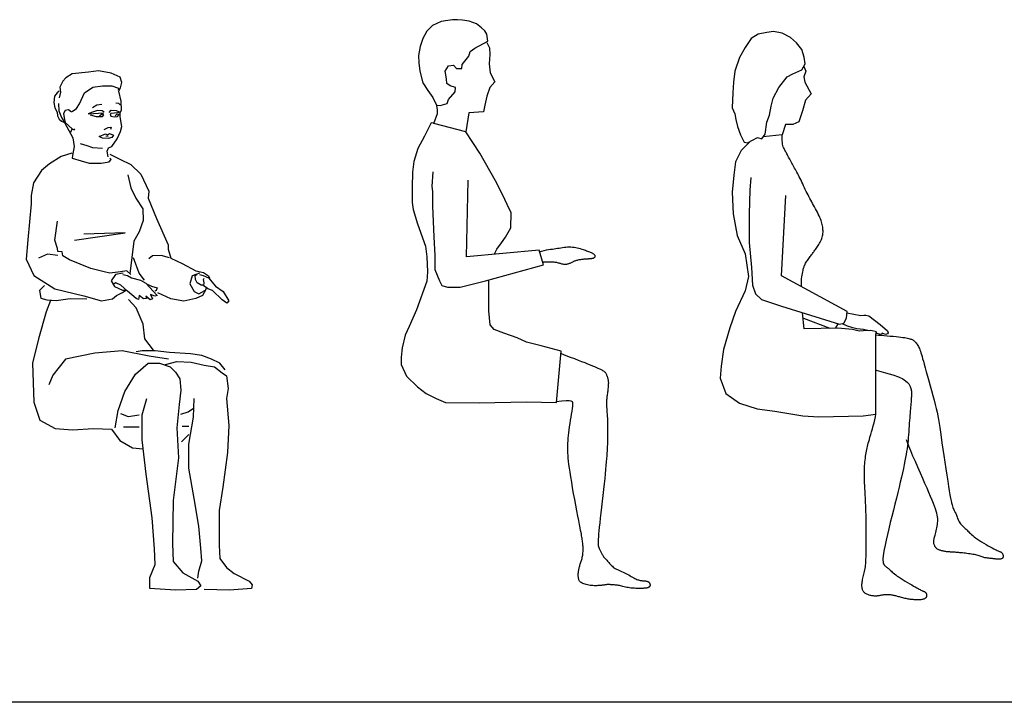
# Model space of a CAD drawing. Units: inches. Extents: x 70651 to 145278, y 52389 to 89301.
# Drawn here: x 79319 to 81702, y 65491 to 67142 of the extents above; entities that cross this region are included whole.
import ezdxf

# ---------------------------------------------------------------- set-up
doc = ezdxf.new("R2010")
doc.units = ezdxf.units.IN
doc.header["$MEASUREMENT"] = 0
doc.layers.get('0').update_dxf_attribs({"color": 2})
doc.layers.add('DIEN HOA', color=111, linetype='Continuous')

# ---------------------------------------------------------------- blocks, each defined once
blk = doc.blocks.new('A$C70D50E63')
at = {"layer": 'DIEN HOA', "linetype": 'Continuous'}
blk.add_lwpolyline([(205.4, 1296), (203.3, 1312.5), (197.1, 1331), (184.7, 1347.5), (170.3, 1359.8), (149.7, 1370.2), (129.1, 1374.3), (112.6, 1372.2), (92, 1368.1), (74.4, 1357.8), (60, 1336.2), (46.6, 1311.4), (35.3, 1278.5), (32.2, 1251.7), (30.1, 1225.9), (29.1, 1189.9), (35.3, 1175.5), (37.3, 1162.1), (41.4, 1144.6), (48.7, 1125), (57.9, 1106.5), (66.2, 1105.4), (89.9, 1117.8), (100.2, 1114.7), (108.5, 1126), (112.6, 1154.9), (118.8, 1172.4), (122.9, 1194), (128, 1213.6), (141.4, 1239.3), (162.1, 1265.1), (175.5, 1272.3), (197.1, 1281.6)], close=True, dxfattribs=at)
for points in [[(202.3, 1289.8), (207.4, 1278.5), (202.3, 1265.1), (204.3, 1251.7), (219.8, 1223.9), (206.4, 1208.4), (199.2, 1182.7), (189.9, 1155.9), (175.5, 1149.7), (157.9, 1149.7), (149.7, 1125), (103.7, 1119.5)], [(196.2, 758.7), (196.3, 765.1), (196.6, 771), (196.9, 776.3), (197.4, 781.1), (198, 785.6), (198.7, 789.6), (199.4, 793.2), (200.2, 796.5), (200.9, 799.6), (201.7, 802.4), (202.6, 805), (203.4, 807.5), (204.4, 809.8), (205.5, 812.1), (206.6, 814.3), (207.9, 816.5), (209.3, 818.8), (210.9, 821), (212.5, 823.3), (214.1, 825.6), (215.8, 827.8), (217.5, 830), (219.1, 832.1), (220.7, 834.1), (222.1, 836.1), (223.5, 838), (224.9, 839.8), (226.2, 841.7), (227.6, 843.5), (229, 845.5), (230.4, 847.5), (231.9, 849.6), (233.6, 852), (235.3, 854.4), (237.1, 857), (238.8, 859.7), (240.5, 862.4), (242.1, 865.3), (243.6, 868.2), (244.9, 871.1), (246, 874.1), (246.9, 877), (247.6, 880), (248.1, 883), (248.4, 886), (248.6, 889), (248.6, 892.1), (248.5, 895.1), (248.3, 898.1), (247.9, 901.2), (247.5, 904.3), (246.8, 907.4), (246, 910.7), (245, 914.1), (243.8, 917.6), (242.4, 921.2), (240.7, 925), (238.9, 929), (237, 933.1), (234.9, 937.3), (232.7, 941.6), (230.4, 945.8), (228.1, 950.1), (225.8, 954.3), (223.5, 958.5), (221.2, 962.7), (218.9, 966.8), (216.7, 971), (214.5, 975.1), (212.3, 979.3), (210.1, 983.6), (207.9, 987.9), (205.8, 992.3), (203.7, 996.8), (201.6, 1001.3), (199.5, 1005.8), (197.4, 1010.3), (195.4, 1014.6), (193.3, 1018.9), (191.3, 1022.9), (189.4, 1026.8), (187.4, 1030.5), (185.5, 1034.1), (183.6, 1037.5), (181.7, 1040.8), (179.8, 1044.1), (178, 1047.2), (176.3, 1050.3), (174.5, 1053.4), (172.8, 1056.5), (171.2, 1059.5), (169.6, 1062.5), (168, 1065.4), (166.5, 1068.2), (165.1, 1070.9), (163.7, 1073.5), (162.4, 1076), (161.1, 1078.4), (159.9, 1080.7), (158.7, 1082.9), (157.6, 1085.1), (156.5, 1087.2), (155.4, 1089.3), (154.4, 1091.4), (153.3, 1093.6), (152.4, 1095.9), (151.5, 1098.7), (150.8, 1102), (150.2, 1106.2), (149.9, 1111.3), (149.8, 1117.6), (150, 1125.3)], [(72.2, 1108.6), (50.5, 1086.9), (36.9, 1059.7), (33, 1026.7), (29.1, 986), (31.1, 933.6), (40.8, 881.3), (60.2, 836.6), (68, 782.3), (60.2, 747.4), (36.9, 697), (23.3, 658.2), (7.8, 605.8), (1.9, 565.1), (0, 536), (13.6, 499.1), (46.6, 475.8), (89.3, 462.3), (132, 456.4), (200, 444.8), (238.8, 442.9), (345.6, 444.8), (376.6, 448.7), (376.6, 642.7), (377.9, 647.9), (364.4, 651.3), (345.4, 650.7), (335.9, 650.2), (320.2, 653.5), (284.3, 657.4), (203.2, 655.8), (199.2, 694.4)], [(74.3, 1021.8), (71.6, 991.1), (70.3, 933.6), (70.3, 864.1), (75.7, 804), (78.3, 761.2), (85, 739.9), (99.7, 726.5), (147.9, 710.5), (288.3, 666.4), (299, 669), (305.7, 681.1), (307, 697.1), (147.9, 784), (158.6, 977.7)], [(306.3, 694.5), (340.1, 687.8), (347.4, 688.6), (352.1, 688.6), (359.1, 686.7), (386.8, 666), (405, 650.4), (406.6, 645.9), (405, 643.4), (400.2, 641.5), (391.8, 644.8), (390.1, 642.6), (387.4, 642), (377.2, 645)], [(201.4, 681.1), (265, 657)], [(284.8, 667.4), (279.2, 657.9)], [(295.1, 668.1), (306.9, 662.4), (317.8, 659.3), (330.1, 656.3), (346.3, 654.3), (359.9, 651.2)], [(376.6, 640.7), (382.6, 640.3), (389.3, 639.9), (396.5, 639.4), (403.8, 638.8), (411.2, 638.1), (418.5, 637.5), (425.3, 636.8), (431.6, 636.1), (437.2, 635.4), (442.1, 634.8), (446.3, 634.1), (450, 633.5), (453.3, 632.8), (456.1, 632.2), (458.5, 631.5), (460.7, 630.8), (462.6, 630.1), (464.4, 629.4), (466, 628.5), (467.5, 627.6), (468.9, 626.6), (470.2, 625.5), (471.5, 624.3), (472.8, 622.8), (474.1, 621.3), (475.4, 619.5), (476.8, 617.5), (478.1, 615.4), (479.4, 613), (480.7, 610.4), (482, 607.6), (483.2, 604.6), (484.4, 601.3), (485.6, 597.7), (486.8, 593.5), (488.2, 588.8), (489.7, 583.3), (491.5, 577), (493.5, 569.6), (495.9, 561.2), (498.6, 551.6), (501.6, 541), (504.8, 529.7), (508.1, 518), (511.4, 506.2), (514.6, 494.5), (517.6, 483.2), (520.2, 472.6), (522.6, 462.8), (524.6, 453.7), (526.3, 444.9), (527.9, 436), (529.4, 426.7), (531, 416.8), (532.6, 405.9), (534.4, 393.6), (536.4, 379.8), (538.6, 364.8), (540.9, 349.1), (543.3, 333), (545.7, 317), (548.1, 301.7), (550.3, 287.3), (552.4, 274.4), (554.2, 263.4), (555.8, 254.1), (557.3, 246.3), (558.6, 239.8), (559.8, 234.5), (560.9, 230.2), (561.9, 226.6), (562.9, 223.6), (563.9, 220.9), (564.9, 218.6), (565.9, 216.5), (566.9, 214.6), (567.8, 212.7), (568.8, 210.9), (569.7, 209), (570.6, 206.9), (571.5, 204.7), (572.4, 202.3), (573.4, 199.7), (574.4, 197.1), (575.5, 194.4), (576.8, 191.7), (578.2, 189), (579.8, 186.4), (581.7, 183.9), (583.7, 181.5), (585.9, 179.2), (588.2, 177), (590.5, 174.8), (592.9, 172.7), (595.1, 170.6), (597.3, 168.6), (599.3, 166.5), (601.3, 164.4), (603.4, 162.3), (605.6, 160.1), (608, 157.8), (610.8, 155.4), (614, 152.7), (617.8, 149.9), (622.2, 146.9), (627.1, 143.7), (632.3, 140.4), (637.7, 137.1), (643.1, 133.9), (648.4, 130.9), (653.3, 128.1), (657.8, 125.7), (661.7, 123.6), (665, 121.9), (667.9, 120.6), (670.3, 119.5), (672.3, 118.6), (674, 117.9), (675.4, 117.3), (676.6, 116.8), (677.7, 116.3), (678.6, 115.8), (679.5, 115.3), (680.2, 114.8), (680.9, 114.3), (681.5, 113.8), (682, 113.2), (682.5, 112.5), (682.9, 111.8), (683.3, 111), (683.6, 110.1), (683.9, 109.2), (684.2, 108.3), (684.3, 107.3), (684.4, 106.4), (684.5, 105.4), (684.4, 104.5), (684.3, 103.6), (684.1, 102.7), (683.7, 101.9), (683.2, 101.1), (682.6, 100.4), (681.8, 99.8), (680.9, 99.3), (679.7, 98.9), (678.4, 98.6), (677, 98.4), (675.5, 98.3), (673.8, 98.3), (672.2, 98.3), (670.4, 98.4), (668.7, 98.5), (667.1, 98.7), (665.4, 98.9), (663.7, 99.1), (662, 99.3), (660.3, 99.6), (658.5, 99.8), (656.7, 100), (654.9, 100.2), (652.9, 100.4), (650.9, 100.6), (648.9, 100.8), (646.8, 101), (644.6, 101.3), (642.5, 101.6), (640.3, 102), (638.1, 102.5), (635.9, 103.1), (633.6, 103.8), (631.4, 104.6), (629, 105.4), (626.5, 106.2), (623.9, 107), (621.1, 107.9), (618.1, 108.6), (614.9, 109.3), (611.5, 110), (608, 110.6), (604.4, 111.2), (600.7, 111.7), (597, 112.2), (593.4, 112.6), (589.8, 113), (586.4, 113.4), (583.1, 113.8), (579.9, 114.1), (576.9, 114.4), (573.9, 114.7), (571.1, 114.9), (568.5, 115.1), (566, 115.3), (563.6, 115.4), (561.3, 115.5), (559.2, 115.6), (557.1, 115.7), (555.1, 115.8), (553.1, 115.9), (551.1, 116), (549.2, 116.2), (547.2, 116.4), (545.3, 116.7), (543.3, 117), (541.4, 117.4), (539.4, 117.8), (537.5, 118.3), (535.7, 118.8), (533.8, 119.3), (532.1, 119.9), (530.4, 120.5), (528.7, 121.2), (527.1, 121.9), (525.6, 122.8), (524.2, 123.8), (522.9, 124.8), (521.7, 126.1), (520.6, 127.4), (519.6, 128.9), (518.8, 130.5), (518.1, 132.2), (517.5, 134), (517, 135.8), (516.7, 137.6), (516.5, 139.4), (516.5, 141.2), (516.6, 143), (516.8, 144.9), (517.2, 146.9), (517.7, 149), (518.3, 151.3), (519, 153.9), (519.7, 156.7), (520.5, 159.9), (521.4, 163.3), (522.3, 166.9), (523.2, 170.7), (524, 174.5), (524.7, 178.4), (525.4, 182.2), (525.8, 186), (526.2, 189.6), (526.3, 193.2), (526.1, 196.9), (525.7, 200.7), (525, 204.9), (523.9, 209.4), (522.5, 214.4), (520.6, 220), (518.4, 226.3), (515.7, 233.3), (512.5, 241.2), (508.9, 249.8), (504.9, 259.4), (500.4, 269.8), (495.4, 281.2), (490, 293.6), (484.2, 306.8), (478.1, 320.7), (472.1, 334.5), (466.3, 347.9), (461.1, 360.4), (456.6, 371.5), (453.1, 380.6), (450.9, 387.4)], [(377.4, 555.2), (400.1, 549.4), (417.9, 544), (431.4, 539), (441.4, 534.3), (448.4, 529.9), (453, 526), (456, 522.4), (458, 519.1), (459.4, 516.2), (460.6, 513.7), (461.4, 511.3), (462, 509.1), (462.3, 507.1), (462.6, 505.1), (462.6, 503.1), (462.7, 501), (462.7, 498.8), (462.6, 496.4), (462.5, 493.9), (462.4, 491.2), (462.3, 488.3), (462.1, 485.2), (461.9, 481.9), (461.6, 478.3), (461.3, 474.6), (460.9, 470.6), (460.5, 466.3), (460.1, 461.7), (459.6, 456.8), (459.2, 451.6), (458.7, 446), (458.3, 440.1), (457.8, 433.9), (457.4, 427.3), (456.9, 420.5), (456.5, 413.5), (456, 406.5), (455.5, 399.4), (454.9, 392.4), (454.3, 385.5), (453.6, 378.8), (452.8, 372.2), (451.9, 365.5), (450.9, 358.6), (449.7, 351.5), (448.4, 344), (446.8, 335.9), (445.1, 327.2), (443, 317.7), (440.8, 307.5), (438.3, 296.5), (435.6, 284.9), (432.6, 272.5), (429.5, 259.5), (426.2, 245.9), (422.7, 231.7), (419, 216.9), (415.3, 201.8), (411.5, 186.8), (407.9, 172), (404.5, 157.9), (401.5, 144.7), (398.8, 132.6), (396.7, 122.1), (395.1, 113.3), (394.1, 106), (393.6, 100.2), (393.6, 95.6), (393.9, 91.9), (394.5, 89.1), (395.3, 86.9), (396.4, 85.1), (397.6, 83.4), (399, 82), (400.4, 80.7), (401.9, 79.4), (403.5, 78.2), (405.2, 76.9), (406.9, 75.7), (408.5, 74.3), (410.3, 72.7), (412, 71.1), (414, 69.3), (416.1, 67.3), (418.6, 65.1), (421.4, 62.8), (424.6, 60.2), (428.4, 57.5), (432.7, 54.5), (437.5, 51.5), (442.6, 48.3), (447.8, 45.1), (453.1, 42), (458.3, 38.9), (463.2, 36.1), (467.7, 33.5), (471.8, 31.2), (475.3, 29.2), (478.5, 27.5), (481.2, 26), (483.6, 24.7), (485.7, 23.6), (487.5, 22.7), (489.1, 21.9), (490.5, 21.3), (491.7, 20.7), (492.8, 20.3), (493.8, 19.9), (494.7, 19.5), (495.4, 19.1), (496.1, 18.7), (496.7, 18.2), (497.2, 17.7), (497.6, 17.1), (498, 16.4), (498.4, 15.7), (498.7, 14.9), (498.9, 14.1), (499.1, 13.2), (499.2, 12.3), (499.3, 11.4), (499.3, 10.5), (499.2, 9.6), (499.1, 8.6), (498.9, 7.7), (498.6, 6.8), (498.1, 6), (497.6, 5.1), (496.9, 4.4), (496.1, 3.7), (495.2, 3), (494, 2.4), (492.7, 1.8), (491.2, 1.4), (489.5, 1), (487.6, 0.6), (485.4, 0.4), (483.1, 0.2), (480.5, 0), (477.8, 0), (475.1, 0), (472.2, 0.1), (469.3, 0.3), (466.4, 0.5), (463.5, 0.8), (460.7, 1.1), (457.8, 1.5), (455, 1.9), (452.2, 2.4), (449.5, 3), (446.8, 3.6), (444.1, 4.2), (441.5, 4.9), (438.9, 5.6), (436.4, 6.3), (433.9, 7), (431.5, 7.7), (429.1, 8.3), (426.9, 9), (424.7, 9.5), (422.6, 10.1), (420.5, 10.5), (418.6, 10.9), (416.7, 11.3), (414.8, 11.6), (413, 11.8), (411.1, 12), (409.3, 12.2), (407.5, 12.3), (405.8, 12.4), (404, 12.5), (402.2, 12.5), (400.4, 12.4), (398.6, 12.3), (396.8, 12.2), (395.1, 11.9), (393.3, 11.7), (391.6, 11.3), (389.9, 11), (388.1, 10.6), (386.3, 10.3), (384.5, 9.9), (382.7, 9.6), (380.8, 9.4), (378.9, 9.2), (376.9, 9.2), (374.9, 9.2), (372.9, 9.2), (370.9, 9.4), (368.8, 9.6), (366.7, 9.9), (364.7, 10.3), (362.7, 10.8), (360.6, 11.4), (358.7, 12.1), (356.8, 12.8), (355, 13.6), (353.2, 14.5), (351.6, 15.4), (350.2, 16.5), (348.8, 17.5), (347.7, 18.7), (346.6, 20), (345.7, 21.3), (344.9, 22.8), (344.3, 24.4), (343.8, 26.2), (343.4, 28.2), (343.1, 30.3), (342.9, 32.6), (342.8, 35.1), (342.9, 37.7), (343.1, 40.4), (343.3, 43.3), (343.8, 46.2), (344.3, 49.2), (345, 52.3), (345.7, 55.4), (346.5, 58.7), (347.4, 61.9), (348.2, 65.3), (349.1, 68.7), (349.9, 72.3), (350.6, 75.9), (351.2, 79.6), (351.7, 83.5), (352.1, 87.9), (352.4, 92.8), (352.6, 98.5), (352.8, 105), (353, 112.5), (353.1, 121.3), (353.2, 131.3), (353.2, 142.4), (353.3, 154.3), (353.2, 166.6), (353.2, 179.3), (353, 191.8), (352.8, 204.1), (352.6, 215.7), (352.2, 226.5), (351.8, 236.5), (351.4, 245.7), (351, 254.2), (350.5, 262.1), (350.1, 269.4), (349.7, 276.2), (349.4, 282.6), (349.1, 288.5), (348.9, 294.1), (348.8, 299.5), (348.8, 304.6), (348.8, 309.5), (348.9, 314.4), (349.1, 319.1), (349.4, 323.9), (349.7, 328.6), (350.1, 333.4), (350.6, 338.1), (351.1, 342.7), (351.7, 347.3), (352.3, 351.7), (352.9, 355.9), (353.6, 359.9), (354.3, 363.7), (355.1, 367.4), (356, 371.1), (356.9, 374.9), (358, 378.9), (359.2, 383.3), (360.7, 388.2), (362.3, 393.7), (364.1, 399.9), (366.2, 406.7), (368.2, 413.8), (370.3, 421.2), (372.2, 428.5), (374, 435.6), (375.5, 442.4), (376.6, 448.7)]]:
    blk.add_lwpolyline(points, dxfattribs=at)
blk = doc.blocks.new('A$C3205139B')
at = {"layer": 'DIEN HOA', "linetype": 'Continuous'}
blk.add_lwpolyline([(209.6, 1323.6), (207.3, 1340.3), (202.7, 1348.4), (194.1, 1355.8), (182, 1365), (164.2, 1371.9), (148.6, 1374.2), (136, 1375.4), (123.9, 1375.4), (113, 1373.6), (96.9, 1370.8), (76.1, 1361), (62.3, 1347.8), (52, 1330), (46.2, 1310.4), (41.6, 1288.6), (42.8, 1270.8), (45.1, 1251.2), (52, 1222.5), (64.6, 1204.1), (76.7, 1186.9), (85.4, 1168.5), (94, 1167.9), (111.2, 1173.1), (114.7, 1182.3), (130.2, 1201.2), (131.4, 1211.6), (118.1, 1215.6), (110.1, 1220.8), (109.5, 1232.3), (106.6, 1251.2), (114.1, 1263.9), (126.8, 1265.6), (133.7, 1257.5), (146.3, 1257.5), (147.5, 1267.3), (163.6, 1286.9), (166.5, 1298.4), (178, 1306.4)], close=True, dxfattribs=at)
for points in [[(207.3, 1320.2), (213.6, 1307), (214.8, 1291.5), (213, 1268.5), (215.3, 1246.6), (226.3, 1225.4), (214.2, 1211), (207.3, 1190.3), (202.7, 1169), (199.2, 1152.4), (163.6, 1150.1), (156.1, 1104.1), (79, 1124.2), (88.2, 1148.9), (88.2, 1157), (85.9, 1167.9)], [(79, 1124.8), (72.7, 1125.9), (56, 1093.8), (40.3, 1064), (30.8, 1032.2), (27.6, 1006.7), (26.5, 970.6), (26.5, 933.5), (28.7, 916.6), (39.3, 881.6), (58.4, 827.5), (61.6, 802), (63.7, 766), (61.6, 742.7), (37.1, 673.7), (19.1, 633.4), (9.6, 612.2), (2.1, 581.5), (0, 559.2), (0, 541.2), (12.7, 513.6), (39.3, 487.1), (60.5, 471.2), (84.9, 459.5), (107.2, 450), (188.9, 448.9), (303.5, 451.1), (375.7, 450), (387.4, 574.1), (338.5, 586.8), (303.5, 595.3), (280.2, 605.9), (248.3, 617.5), (225, 626), (215.4, 637.7), (212.3, 671.6), (212.3, 701.3), (212.3, 745.8)], [(226.1, 809.5), (231.4, 820.1), (243, 836), (252.6, 849.8), (265.3, 872), (266.4, 908.1), (256.8, 928.2), (245.2, 952.6), (228.2, 985.5), (190, 1052.3), (156.1, 1104.1)], [(76.4, 1007.8), (74.3, 971.7), (75.4, 960), (75.9, 924.8), (79.1, 850.6), (81.2, 805), (81.2, 771), (92.9, 743.5), (98.2, 732.9), (112, 728.6), (142.8, 728.6), (204.3, 743.5), (344.4, 782.7), (333.8, 817.7), (157.6, 801.8), (161.9, 987.4)], [(334.9, 814.1), (339.6, 815.6), (345.8, 817.2), (351.4, 818.5), (356.7, 819.5), (361.5, 820.2), (366, 820.8), (370.3, 821.3), (374.5, 821.9), (378.6, 822.5), (382.6, 823.1), (386.6, 823.8), (390.5, 824.4), (394.5, 825), (398.4, 825.4), (402.3, 825.7), (406.3, 825.8), (410.3, 825.7), (414.3, 825.4), (418.3, 824.9), (422.2, 824.3), (426, 823.5), (429.7, 822.6), (433.3, 821.7), (436.7, 820.7), (440, 819.7), (443, 818.7), (445.8, 817.7), (448.5, 816.7), (451, 815.7), (453.3, 814.7), (455.4, 813.8), (457.4, 812.9), (459.3, 812.1), (461, 811.3), (462.5, 810.5), (463.9, 809.8), (465.1, 809), (466.1, 808.3), (467, 807.5), (467.7, 806.7), (468.2, 805.9), (468.5, 805.1), (468.7, 804.3), (468.8, 803.5), (468.7, 802.7), (468.5, 801.9), (468.2, 801.2), (467.9, 800.6), (467.4, 800), (466.9, 799.5), (466.4, 799.1), (465.7, 798.7), (465, 798.4), (464.2, 798.2), (463.3, 797.9), (462.4, 797.7), (461.4, 797.5), (460.3, 797.4), (459.1, 797.2), (457.9, 797.1), (456.8, 796.9), (455.6, 796.8), (454.5, 796.7), (453.4, 796.7), (452.3, 796.6), (451.3, 796.6), (450.3, 796.5), (449.3, 796.5), (448.2, 796.4), (446.9, 796.3), (445.5, 796.3), (444, 796.1), (442.2, 796), (440.3, 795.8), (438.2, 795.6), (436.1, 795.3), (433.9, 795), (431.7, 794.7), (429.6, 794.3), (427.5, 793.8), (425.6, 793.4), (423.8, 792.8), (422.1, 792.2), (420.4, 791.6), (418.9, 791), (417.3, 790.3), (415.8, 789.6), (414.3, 788.9), (412.7, 788.2), (411.2, 787.4), (409.6, 786.7), (408, 786), (406.4, 785.4), (404.8, 784.8), (403.2, 784.3), (401.5, 783.9), (399.9, 783.7), (398.2, 783.5), (396.5, 783.4), (394.8, 783.5), (393.2, 783.6), (391.5, 783.8), (389.9, 784.1), (388.3, 784.5), (386.7, 784.9), (385.1, 785.4), (383.5, 785.9), (381.9, 786.4), (380.3, 786.9), (378.5, 787.4), (376.6, 787.8), (374.7, 788.2), (372.5, 788.5), (370.3, 788.7), (367.9, 788.9), (365.5, 789), (363.1, 789), (360.7, 789.1), (358.3, 789.1), (355.9, 789.1), (353.6, 789.1), (351.5, 789.1), (349.4, 789.1), (347.6, 789.1), (345.9, 789.1), (344.5, 789.1), (343.4, 789.1), (342.5, 789.1)], [(387.2, 567.7), (398.6, 563.4), (409.1, 559.4), (419, 555.7), (428, 552.2), (436.4, 549), (444, 546.1), (451, 543.3), (457.3, 540.8), (462.9, 538.6), (467.9, 536.5), (472.3, 534.6), (476.2, 532.9), (479.6, 531.4), (482.6, 529.9), (485.1, 528.6), (487.3, 527.3), (489.2, 526.2), (490.7, 525), (492.1, 523.9), (493.2, 522.7), (494.2, 521.5), (495, 520.3), (495.7, 519), (496.4, 517.6), (497.1, 516.1), (497.7, 514.5), (498.3, 512.8), (498.9, 511), (499.4, 509.3), (499.9, 507.5), (500.3, 505.8), (500.6, 504.1), (500.9, 502.5), (501.1, 500.9), (501.2, 499.3), (501.3, 497.7), (501.3, 496.1), (501.2, 494.3), (501.1, 492.4), (501, 490.3), (500.8, 488), (500.5, 485.5), (500.2, 482.9), (499.9, 480.2), (499.6, 477.4), (499.3, 474.6), (498.9, 471.9), (498.5, 469.1), (498.2, 466.5), (497.8, 463.9), (497.5, 461.3), (497.2, 458.6), (497, 455.9), (496.8, 453), (496.7, 449.9), (496.7, 446.6), (496.9, 442.9), (497, 439.1), (497.3, 434.9), (497.6, 430.5), (497.9, 426), (498.3, 421.2), (498.6, 416.2), (498.9, 411.1), (499.1, 405.9), (499.2, 400.5), (499.3, 395.2), (499.4, 389.8), (499.4, 384.6), (499.4, 379.4), (499.4, 374.4), (499.3, 369.7), (499.3, 365.2), (499.2, 360.8), (499.1, 356.6), (498.9, 352.3), (498.8, 347.9), (498.6, 343.3), (498.3, 338.4), (498, 333.1), (497.7, 327.3), (497.3, 320.9), (496.8, 313.8), (496.3, 306), (495.5, 297.3), (494.7, 287.7), (493.7, 277.1), (492.5, 265.5), (491.1, 252.7), (489.6, 239.1), (488, 224.9), (486.3, 210.6), (484.7, 196.5), (483.1, 182.8), (481.6, 170), (480.3, 158.3), (479.2, 148.1), (478.3, 139.2), (477.6, 131.5), (477.1, 125), (476.7, 119.4), (476.6, 114.6), (476.6, 110.5), (476.7, 107), (477, 103.9), (477.5, 101.2), (478.1, 98.8), (478.7, 96.6), (479.5, 94.7), (480.3, 93), (481.1, 91.3), (481.9, 89.7), (482.8, 88.1), (483.7, 86.6), (484.6, 85), (485.5, 83.4), (486.5, 81.7), (487.5, 80.1), (488.7, 78.4), (489.9, 76.7), (491.2, 75), (492.7, 73.3), (494.2, 71.5), (495.7, 69.7), (497.3, 67.9), (499, 66.1), (500.6, 64.3), (502.3, 62.4), (503.9, 60.6), (505.6, 58.8), (507.3, 57), (509.1, 55.2), (511, 53.4), (513.1, 51.7), (515.4, 50.1), (517.9, 48.4), (520.6, 46.9), (523.6, 45.4), (526.7, 43.9), (530, 42.4), (533.4, 40.9), (536.9, 39.3), (540.3, 37.8), (543.8, 36.1), (547.1, 34.3), (550.5, 32.5), (553.7, 30.7), (556.8, 29), (559.8, 27.2), (562.6, 25.6), (565.3, 24.2), (567.8, 22.9), (570.2, 21.9), (572.4, 21), (574.5, 20.4), (576.4, 19.8), (578.3, 19.4), (580.1, 19.1), (582, 18.9), (583.8, 18.7), (585.6, 18.5), (587.5, 18.3), (589.3, 18.2), (591, 18), (592.7, 17.7), (594.3, 17.5), (595.7, 17.1), (597, 16.7), (598, 16.3), (598.9, 15.7), (599.6, 15.1), (600.2, 14.5), (600.7, 13.8), (601.1, 13), (601.4, 12.2), (601.7, 11.4), (601.9, 10.5), (602.1, 9.6), (602.2, 8.7), (602.2, 7.8), (602.2, 7), (602, 6.1), (601.7, 5.3), (601.2, 4.6), (600.6, 3.9), (599.8, 3.2), (598.8, 2.6), (597.8, 2.1), (596.5, 1.7), (595.2, 1.3), (593.8, 0.9), (592.2, 0.7), (590.6, 0.4), (588.9, 0.3), (587, 0.2), (585.1, 0.1), (583, 0), (580.8, 0), (578.5, 0), (576, 0), (573.3, 0), (570.6, 0), (567.7, 0.1), (564.7, 0.2), (561.7, 0.3), (558.5, 0.5), (555.4, 0.9), (552.2, 1.3), (549.1, 1.8), (545.9, 2.5), (542.8, 3.2), (539.7, 3.9), (536.7, 4.7), (533.7, 5.4), (530.9, 6.1), (528.1, 6.7), (525.5, 7.2), (523, 7.6), (520.6, 7.9), (518.4, 8.1), (516.2, 8.4), (514.2, 8.5), (512.2, 8.7), (510.4, 8.8), (508.7, 8.9), (507.1, 9), (505.5, 9.1), (504, 9.2), (502.5, 9.2), (501, 9.2), (499.4, 9.2), (497.9, 9.1), (496.3, 9), (494.6, 8.8), (492.8, 8.5), (490.9, 8.2), (488.8, 8), (486.6, 7.7), (484.3, 7.4), (481.8, 7.2), (479.1, 6.9), (476.2, 6.7), (473.1, 6.6), (470, 6.6), (466.8, 6.6), (463.6, 6.7), (460.3, 7), (457, 7.3), (453.8, 7.8), (450.7, 8.4), (447.7, 9.2), (444.8, 10), (442.2, 10.9), (439.7, 11.9), (437.5, 13), (435.6, 14.1), (434, 15.3), (432.6, 16.6), (431.6, 17.8), (430.7, 19.2), (430, 20.6), (429.5, 22.1), (429.2, 23.6), (428.9, 25.2), (428.7, 26.9), (428.5, 28.6), (428.4, 30.4), (428.4, 32.3), (428.4, 34.2), (428.5, 36.2), (428.7, 38.1), (428.9, 40.2), (429.2, 42.2), (429.5, 44.2), (429.9, 46.3), (430.3, 48.3), (430.8, 50.4), (431.4, 52.5), (432, 54.6), (432.6, 56.7), (433.3, 58.9), (434, 61), (434.8, 63.3), (435.5, 65.5), (436.2, 67.8), (436.9, 70.2), (437.6, 72.7), (438.2, 75.3), (438.7, 77.9), (439.1, 80.7), (439.5, 83.5), (439.8, 86.4), (440, 89.3), (440.1, 92.3), (440.1, 95.2), (440.1, 98.2), (440, 101.1), (439.9, 104), (439.6, 106.9), (439.3, 109.7), (439, 112.6), (438.6, 115.4), (438.2, 118.2), (437.7, 121.1), (437.2, 124), (436.6, 127.2), (435.9, 130.8), (435.1, 135.1), (434.1, 140.3), (432.8, 146.7), (431.3, 154.5), (429.5, 163.9), (427.4, 174.9), (425.1, 187.5), (422.6, 201), (419.9, 215.1), (417.3, 229.5), (414.8, 243.6), (412.5, 257.2), (410.3, 269.7), (408.6, 280.9), (407.1, 290.8), (405.9, 299.7), (404.9, 307.7), (404.2, 314.9), (403.7, 321.5), (403.4, 327.6), (403.2, 333.6), (403.1, 339.4), (403.2, 345.2), (403.4, 351), (403.7, 357), (404.2, 363.1), (404.8, 369.5), (405.5, 376.2), (406.4, 383.3), (407.5, 390.8), (408.6, 398.6), (409.8, 406.5), (411.1, 414.3), (412.3, 421.7), (413.4, 428.8), (414.3, 435.1), (415.1, 440.6), (415.7, 445.1), (415.5, 448.7), (414.2, 451.3), (411.3, 453), (406.3, 453.8), (398.9, 453.8), (388.4, 453.1), (374.6, 451.6)]]:
    blk.add_lwpolyline(points, dxfattribs=at)
blk = doc.blocks.new('02FFMA08')
at = {"color": 0, "linetype": 'ByBlock'}
for p, q in [((1.4, 34), (1.09, 34.04)), ((1.58, 33.83), (1.4, 34)), ((-4.22, 33.27), (-4.4, 32.96)), ((-4.4, 32.96), (-4.33, 32.5)), ((-3.87, 33.34), (-4.22, 33.27)), ((-3.56, 33.09), (-3.87, 33.34)), ((-1.36, 33.09), (-1.81, 32.92)), ((-1.81, 32.92), (-0.17, 33.03)), ((-1.36, 33.58), (-0.9, 33.86)), ((-0.83, 33.27), (-1.36, 33.09)), ((-0.9, 33.86), (-0.38, 33.93)), ((-0.34, 33.23), (-0.83, 33.27)), ((-0.13, 33.09), (-0.34, 33.23)), ((0.39, 33.06), (0.6, 33.3)), ((0.57, 32.96), (0.5, 32.92)), ((1.26, 33.03), (0.57, 32.96)), ((0.6, 33.3), (1.12, 33.27)), ((1.12, 33.27), (1.54, 33.09)), ((1.54, 33.09), (1.26, 33.03)), ((-4.33, 32.5), (-4.22, 32.01)), ((-4.22, 32.01), (-3.87, 31.7)), ((-1.6, 32.82), (-0.97, 32.64)), ((-0.97, 32.64), (-0.31, 32.64)), ((-0.38, 32.89), (-0.62, 32.68)), ((-0.17, 32.82), (-0.38, 32.89)), ((-0.31, 32.64), (-0.17, 32.82)), ((0.5, 32.92), (0.57, 32.68)), ((0.57, 32.68), (0.95, 32.61)), ((0.95, 32.61), (1.26, 32.64)), ((1.19, 32.89), (1.02, 32.71)), ((1.44, 32.85), (1.19, 32.89)), ((1.26, 32.64), (1.44, 32.85)), ((-3.87, 31.7), (-3.45, 31.31)), ((-3.52, 31.31), (-3.66, 30.97)), ((-3.45, 31.31), (-3.28, 31.24)), ((-3.28, 31.24), (-3.21, 31.35)), ((-0.13, 31.28), (0.29, 31.49)), ((0.29, 31.49), (0.6, 31.52)), ((0.6, 31.52), (0.53, 31.28)), ((0.04, 30.62), (0.29, 30.58)), ((1.89, 0.23), (3.54, 0.23)), ((8.02, 0.31), (8.73, 0.31)), ((7.94, -1.34), (8.73, -0.56))]:
    blk.add_line(p, q, dxfattribs=at)
for points in [[(0.29, 28.45), (0.18, 29.01), (0.32, 29.39), (0.67, 29.5), (1.23, 30.3), (1.58, 31.07), (1.72, 31.59), (1.54, 32.61), (1.54, 33.03), (1.68, 33.34), (1.65, 34.25), (1.4, 35.29), (1.58, 35.64), (1.72, 36.2), (1.54, 36.76), (0.6, 37.18), (-0.73, 37.42), (-1.78, 37.28), (-3.49, 37.11), (-4.15, 36.69), (-4.47, 36.34), (-4.75, 35.71), (-4.68, 35.19), (-4.85, 34.6)], [(-4.82, 35.29), (-5.06, 35.12), (-5.34, 34.77), (-5.41, 34.11), (-5.3, 33.55), (-5.06, 33.09), (-5.02, 32.71), (-4.82, 32.36), (-4.61, 32.15), (-4.36, 32.05)], [(-3.49, 33.16), (-3.03, 33.48), (-2.72, 33.97), (-2.19, 35.12), (-1.32, 35.71), (-0.31, 35.85), (0.67, 35.85), (1.37, 35.61), (1.33, 35.4)], [(-4.92, 34), (-4.88, 33.23), (-4.61, 32.54), (-4.26, 31.94), (-3.84, 31.17), (-3.42, 30.41), (-3.28, 29.5), (-3.45, 28.59), (-3.49, 28.31), (-2.54, 28.03), (-1.71, 27.79), (-0.45, 27.79), (0.39, 27.93), (0.6, 28.17), (0.46, 28.31)], [(-3.51, 28.81), (-4.62, 28.47), (-5.83, 27.7), (-6.7, 27.02), (-7.52, 25.72), (-7.76, 24.41), (-7.76, 23.54), (-8.1, 19.77), (-8.3, 17.74), (-7.47, 16.05), (-5.3, 14.65), (-2.25, 13.93), (-0.41, 13.39), (0.75, 13.59), (1.14, 13.97), (1.77, 14.26), (2.2, 14.55)], [(-0.31, 29.29), (-1.32, 29.36), (-1.91, 29.57), (-2.61, 29.81)], [(0.46, 28.71), (1.52, 28.18), (2.64, 27.65), (3.7, 26.64), (4.52, 24.85), (4.47, 24.12), (5.35, 22), (6.55, 19.24), (6.55, 18.81), (6.84, 17.84), (8.01, 17.31), (9.46, 16.53), (10.23, 16.34), (10.76, 16), (10.86, 15.76)], [(2.35, 26.54), (2.64, 25.19), (3.17, 24.12), (3.89, 23.01), (3.94, 21.8), (3.51, 20.59), (2.98, 19.63), (2.54, 16.2)], [(2.64, 16.15), (2.25, 16.53), (1.57, 16.44), (0.46, 16.29), (-0.12, 16.44), (-1.52, 16.78), (-3.75, 17.69), (-4.47, 18.08), (-4.52, 18.52), (-4.96, 18.56), (-5.01, 18.85), (-5.3, 19.72), (-5.01, 21.71)], [(-3.22, 19.72), (2.06, 20.5), (-2.25, 20.35)], [(-4.96, 18.13), (-6.07, 18.27), (-6.99, 17.84)], [(4.09, 15.57), (3.51, 16.29), (2.93, 17.89)], [(6.7, 17.89), (5.83, 18.13), (4.91, 18.08), (4.52, 17.79)], [(1.86, 16.29), (1.04, 16.15), (0.61, 15.47), (0.94, 14.89), (1.77, 14.51), (2.15, 14.51)], [(1.81, 16.15), (2.3, 16.05), (2.73, 15.81), (3.65, 15.57), (4.23, 15.23), (5.39, 13.97), (5.15, 13.88), (4.72, 14.07), (4.91, 13.59), (4.67, 13.49), (4.23, 13.88), (4.28, 13.64), (3.99, 13.59), (3.51, 13.97), (3.46, 13.54), (3.22, 13.64), (2.3, 14.41), (1.62, 15.04), (1.09, 15.28), (0.9, 15.18)], [(9.84, 16.29), (9.07, 16), (8.83, 15.18), (9.26, 14.36), (9.75, 14.12), (10.38, 14.46)], [(9.83, 16.16), (10.22, 16.03), (10.76, 15.81), (11.49, 14.94), (12.31, 14.36), (12.89, 13.39), (12.7, 13.15), (12.21, 13.49), (11.2, 14.46), (10.71, 14.65), (10.18, 15.04), (9.99, 15.04), (9.6, 15.28), (9.41, 15.62), (9.36, 16.05), (9.6, 16.15)], [(10.28, 14.99), (10.33, 15.28), (10.23, 15.62), (10.31, 15.75)], [(-6.36, 14.99), (-6.89, 14.46), (-6.75, 13.68), (-6.12, 13.49), (-5.15, 13.44), (-3.7, 13.64), (-1.96, 13.59)], [(4.28, 15.18), (4.81, 14.94), (5.39, 14.75), (5.3, 14.46), (5.15, 14.41)], [(10.57, 14.84), (10.47, 14.51), (10.13, 13.97), (9.46, 13.64), (8.2, 13.35), (6.84, 13.59), (5.49, 14.22)], [(-5.74, 13.42), (-6.21, 12.25), (-7, 9.42), (-7.63, 6.9), (-7.47, 2.82), (-6.84, 0.93), (-5.27, 0.07), (-3.46, -0.09), (-1.26, 0.07), (0.63, -0.01), (1.49, -1.19), (2.83, -1.97), (3.93, -2.05)], [(5.03, 8.24), (4.12, 9.42), (3.93, 10.95), (3.22, 12.68), (2.41, 13.52)], [(6.6, 7.3), (4.56, 7.61), (1.73, 8.16), (-1.1, 7.93), (-4.17, 7.3), (-5.5, 5.65), (-5.9, 4.63)], [(12.5, 6.2), (11.95, 6.9), (11.08, 7.3), (10.06, 7.69), (8.88, 7.85), (6.68, 8), (5.19, 8.16), (3.85, 8.16), (3.22, 8.08)], [(1.02, 0.15), (1.34, 1.96), (2.04, 3.92), (3.14, 5.73), (4.48, 6.9), (5.66, 6.9), (6.76, 6.51), (7.31, 5.96), (7.78, 5.25), (7.86, 4.08), (7.7, 2.58), (7.47, 0.15), (7.62, -2.99), (7.07, -7.47), (7, -11.95), (7.07, -13.83), (8.1, -15.01), (9.67, -15.88), (9.98, -16.35), (9.51, -16.74), (7.31, -16.82), (4.64, -16.66), (4.64, -15.48), (5.19, -14.15), (5.11, -12.5), (4.87, -9.28), (4.24, -4.72), (3.85, -1.11), (3.85, 1.48), (4.32, 3.21)], [(6.29, 6.75), (7.47, 7.06), (8.96, 6.98), (10.3, 6.67), (11.4, 6.51), (12.18, 5.88), (12.66, 5.57), (12.81, 4.23), (12.66, 3.21), (12.89, 0.38), (12.74, -2.44), (12.26, -6.06), (11.87, -8.49), (11.87, -12.11), (11.95, -13.52), (12.66, -14.46), (13.44, -15.09), (15.02, -15.88), (15.33, -16.27), (15.25, -16.66), (12.97, -16.82), (10.3, -16.74)], [(9.67, -15.56), (9.75, -14.85), (10.06, -13.76), (9.98, -12.42), (9.75, -10.14), (9.28, -7.24), (8.73, -4.09), (8.73, -1.58), (9.2, 1.25), (9.28, 3.21)], [(7.86, 1.56), (8.65, 1.8), (9.2, 2.19)], [(1.57, 1.64), (2.36, 1.33), (3.54, 1.48)]]:
    blk.add_lwpolyline(points, dxfattribs=at)
blk.add_lwpolyline([(-0.66, 30.55), (0.01, 30.83), (0.22, 30.72), (0.43, 30.86), (0.85, 30.69), (0.67, 30.44), (0.29, 30.34), (-0.31, 30.37)], close=True, dxfattribs=at)

msp = doc.modelspace()

# ---------------------------------------------------------------- linework, layer by layer
msp.add_line((119947.9, 65490.8), (70731.9, 65490.8))

# ---------------------------------------------------------------- block references
at = {"layer": 'DIEN HOA', "linetype": 'Continuous'}
for name, p in [('A$C3205139B', (80242.5, 65766.2)), ('A$C70D50E63', (81014.6, 65738.5))]:
    msp.add_blockref(name, p, dxfattribs=at)
at = {"layer": 'DIEN HOA', "xscale": 23.15818899055012, "yscale": 23.15818899054284, "zscale": 23.15818899054501}
msp.add_blockref('02FFMA08', (79526.8, 66151.4), dxfattribs=at)

doc.saveas('drawing.dxf')
